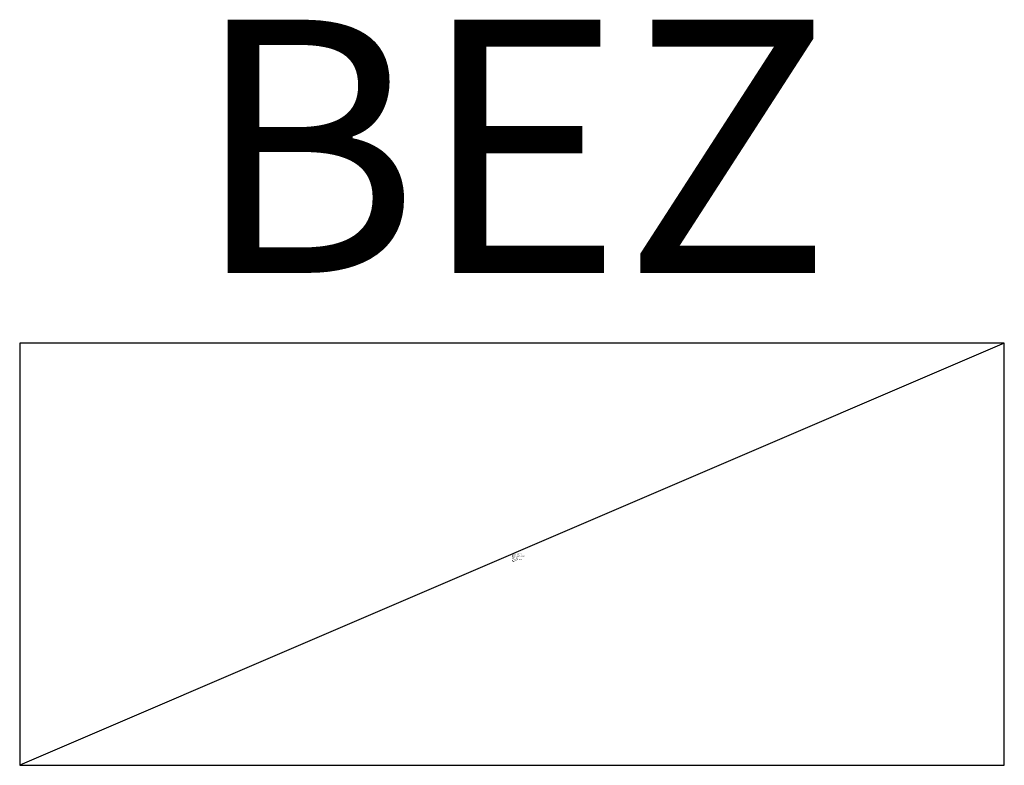
# Model space of a CAD drawing. Units: millimetres. Extents: x 50.01 to 57.01, y -1898.98 to -1893.68.
import ezdxf
from ezdxf.enums import TextEntityAlignment as Align

# ---------------------------------------------------------------- set-up
doc = ezdxf.new("R2010")
doc.units = ezdxf.units.MM
doc.styles.add('ISOCP', font='isocpeur.ttf')

msp = doc.modelspace()

# ---------------------------------------------------------------- linework, layer by layer
at = {"color": 0, "linetype": 'ByBlock', "lineweight": -2}
msp.add_line((57.0108, -1895.9757), (50.0108, -1898.9757), dxfattribs=at)
msp.add_lwpolyline([(57.0108, -1895.9757), (50.0108, -1895.9757), (50.0108, -1898.9757), (57.0108, -1898.9757)], close=True, dxfattribs=at)

# ---------------------------------------------------------------- texts
at = {"color": 0, "lineweight": -2, "style": 'ISOCP'}
msp.add_attdef('BEZ', text='', height=1.8, dxfattribs=at).set_placement((53.5108, -1895.4757), align=Align.CENTER)
for tag, p, s, flags in [('TAG_STANDARD_OMV', (53.5108, -1897.4757), '1', 1), ('BHG_MAINGROUP', (53.5108, -1897.4832), 'N', 1), ('BAUHAUPTGRUPPE_OMV01', (53.5108, -1897.4907), 'N', 1), ('TAG_NUMMER_NORM', (53.5108, -1897.5132), '', 1), ('CODE', (53.5108, -1897.5282), '_NS0020', 3), ('PLANTMEMBER', (53.5108, -1897.4982), '', 1), ('PLANTCODE', (53.5108, -1897.5057), '', 1), ('DESCRIPTION', (53.5108, -1897.5207), 'Klemmenkasten  ||  Condiut box', 3)]:
    msp.add_attdef(tag, p, s, height=0.005, dxfattribs=dict(at, flags=flags))

doc.saveas('drawing.dxf')
